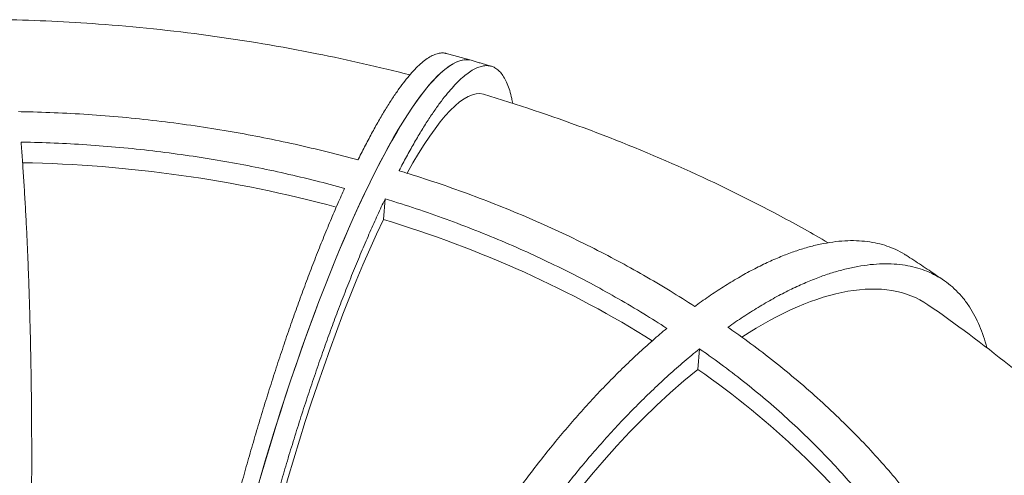
# Model space of a CAD drawing. Units: millimetres. Extents: x 11121 to 12595, y -51373 to -47438.
# Drawn here: x 12362 to 12453, y -51014 to -50971 of the extents above; entities that cross this region are included whole.
import ezdxf

# ---------------------------------------------------------------- set-up
doc = ezdxf.new("R2010")
doc.units = ezdxf.units.MM

# ---------------------------------------------------------------- blocks, each defined once
blk = doc.blocks.new('A$C042F1888')
at = {"lineweight": 0, "extrusion": (0, 1, 0)}
for p, q in [((2278.89, 689.801), (2278.722, 687.89)), ((2308.116, 675.857), (2307.948, 673.946))]:
    blk.add_line(p, q, dxfattribs=at)
at = {"lineweight": 0, "extrusion": (0, 0, -1)}
for centre, major_axis, ratio, start_param, end_param in [((2274.972, 661.149), (-11.903, -41.528), 0.188279, 0, 3.141593), ((2248.228, 632.371), (85.67, -7.536), 0.704366, -1.668133, -1.323459), ((2249, 632.263), (85.67, -7.536), 0.704366, -1.279084, -0.941349), ((2249.673, 631.957), (85.67, -7.536), 0.704366, -0.886385, -0.557019)]:
    blk.add_ellipse(centre, major_axis=major_axis, ratio=ratio, start_param=start_param, end_param=end_param, dxfattribs=at)
at = {"lineweight": 0}
for centre, major_axis, ratio, start_param, end_param in [((2274.972, 661.149), (11.903, 41.528), 0.188279, 0, 2.370561), ((2276.853, 660.593), (11.159, 38.932), 0.188279, -0.002354, 0.679982), ((2276.853, 660.593), (-11.159, -38.932), 0.188279, -2.292425, -0.820434), ((2306.753, 646.343), (22.5, 33.675), 0.43586, -0.006357, 0.794225), ((2306.753, 646.343), (-22.5, -33.675), 0.43586, -2.193333, -0.721342)]:
    blk.add_ellipse(centre, major_axis=major_axis, ratio=ratio, start_param=start_param, end_param=end_param, dxfattribs=at)
for points, knots in [([(2243.56, 706.456), (2246.449, 706.398), (2249.342, 706.263), (2255.64, 705.804), (2259.048, 705.449), (2265.824, 704.529), (2269.197, 703.964), (2275.445, 702.715), (2278.33, 702.056), (2281.186, 701.32)], [1.326063, 1.326063, 1.326063, 1.326063, 10.007226, 10.007226, 20.271765, 20.271765, 30.534883, 30.534883, 39.449498, 39.449498, 39.449498, 39.449498]), ([(2276.364, 693.411), (2276.383, 693.448), (2276.401, 693.485), (2276.633, 693.955), (2276.848, 694.381), (2277.28, 695.216), (2277.497, 695.624), (2277.928, 696.415), (2278.143, 696.798), (2278.568, 697.534), (2278.779, 697.887), (2279.193, 698.559), (2279.396, 698.877), (2279.793, 699.478), (2279.987, 699.759), (2280.364, 700.284), (2280.546, 700.528), (2280.897, 700.976), (2281.074, 701.191), (2281.427, 701.598), (2281.603, 701.789), (2281.952, 702.142), (2282.125, 702.304), (2282.464, 702.595), (2282.631, 702.724), (2282.957, 702.947), (2283.115, 703.041), (2283.422, 703.193), (2283.57, 703.251), (2283.856, 703.333), (2283.992, 703.356), (2284.253, 703.37), (2284.377, 703.361), (2284.524, 703.331), (2284.553, 703.324), (2284.582, 703.316)], [1937.634468, 1937.634468, 1937.634468, 1937.634468, 1939.366083, 1939.366083, 1959.359835, 1959.359835, 1979.353587, 1979.353587, 1999.347339, 1999.347339, 2019.341091, 2019.341091, 2039.334842, 2039.334842, 2059.328594, 2059.328594, 2079.322346, 2079.322346, 2099.315647, 2099.315647, 2119.308948, 2119.308948, 2139.30225, 2139.30225, 2159.295551, 2159.295551, 2179.288852, 2179.288852, 2199.282153, 2199.282153, 2219.275454, 2219.275454, 2239.268755, 2239.268755, 2244.311538, 2244.311538, 2244.311538, 2244.311538]), ([(2284.582, 703.316), (2284.736, 703.275), (2284.889, 703.233), (2285.195, 703.149), (2285.348, 703.107), (2285.654, 703.022), (2285.806, 702.979), (2286.112, 702.894), (2286.265, 702.851), (2286.57, 702.764), (2286.723, 702.721), (2286.875, 702.677)], [5.02288647, 5.02288647, 5.02288647, 5.02288647, 5.02685422, 5.02685422, 5.03082197, 5.03082197, 5.03478972, 5.03478972, 5.03875747, 5.03875747, 5.04272522, 5.04272522, 5.04272522, 5.04272522]), ([(2290.749, 698.677), (2290.719, 698.836), (2290.688, 698.991), (2290.597, 699.392), (2290.534, 699.632), (2290.396, 700.084), (2290.32, 700.297), (2290.157, 700.69), (2290.07, 700.87), (2289.884, 701.197), (2289.785, 701.344), (2289.578, 701.6), (2289.469, 701.711), (2289.244, 701.896), (2289.128, 701.971), (2288.89, 702.087), (2288.768, 702.128), (2288.521, 702.178), (2288.391, 702.189), (2288.117, 702.179), (2287.973, 702.158), (2287.674, 702.08), (2287.518, 702.024), (2287.196, 701.876), (2287.03, 701.784), (2286.689, 701.565), (2286.514, 701.439), (2286.158, 701.152), (2285.977, 700.993), (2285.612, 700.644), (2285.427, 700.455), (2285.058, 700.053), (2284.873, 699.84), (2284.506, 699.396), (2284.315, 699.155), (2283.922, 698.634), (2283.719, 698.355), (2283.304, 697.76), (2283.092, 697.443), (2282.66, 696.777), (2282.44, 696.426), (2281.996, 695.695), (2281.772, 695.315), (2281.321, 694.528), (2281.095, 694.123), (2280.645, 693.293), (2280.42, 692.869), (2280.194, 692.431), (2280.189, 692.423), (2280.185, 692.414)], [167.87841, 167.87841, 167.87841, 167.87841, 179.929657, 179.929657, 199.922865, 199.922865, 219.916072, 219.916072, 239.90928, 239.90928, 259.902488, 259.902488, 279.895696, 279.895696, 299.888904, 299.888904, 319.882112, 319.882112, 339.877344, 339.877344, 359.872577, 359.872577, 379.867809, 379.867809, 399.863041, 399.863041, 419.858274, 419.858274, 439.853506, 439.853506, 459.848738, 459.848738, 479.843971, 479.843971, 499.842497, 499.842497, 519.841023, 519.841023, 539.839549, 539.839549, 559.838075, 559.838075, 579.836601, 579.836601, 599.835127, 599.835127, 619.833653, 619.833653, 620.231169, 620.231169, 620.231169, 620.231169]), ([(2286.875, 702.677), (2287.002, 702.641), (2287.129, 702.604), (2287.383, 702.531), (2287.51, 702.494), (2287.763, 702.42), (2287.89, 702.383), (2288.143, 702.308), (2288.27, 702.271), (2288.523, 702.195), (2288.65, 702.158), (2288.776, 702.12)], [5.04272522, 5.04272522, 5.04272522, 5.04272522, 5.04602971, 5.04602971, 5.04933419, 5.04933419, 5.05263867, 5.05263867, 5.05594315, 5.05594315, 5.05924763, 5.05924763, 5.05924763, 5.05924763]), ([(2288.029, 699.521), (2291.188, 698.573), (2294.309, 697.528), (2300.535, 695.22), (2303.642, 693.95), (2309.731, 691.217), (2312.718, 689.752), (2317.129, 687.394), (2318.608, 686.569), (2320.066, 685.719)], [0, 0, 0, 0, 10.007158, 10.007158, 20.298141, 20.298141, 30.598151, 30.598151, 35.887439, 35.887439, 35.887439, 35.887439]), ([(2244.792, 697.906), (2245.123, 697.901), (2245.457, 697.894), (2246.811, 697.862), (2247.847, 697.826), (2249.943, 697.725), (2251.002, 697.661), (2253.13, 697.506), (2254.199, 697.414), (2256.335, 697.204), (2257.401, 697.086), (2259.518, 696.824), (2260.568, 696.68), (2262.641, 696.371), (2263.663, 696.206), (2265.667, 695.857), (2266.649, 695.673), (2268.557, 695.294), (2269.531, 695.089), (2271.502, 694.648), (2272.501, 694.412), (2274.455, 693.924), (2275.409, 693.674), (2276.364, 693.411)], [2681.442049, 2681.442049, 2681.442049, 2681.442049, 2691.128265, 2691.128265, 2720.516374, 2720.516374, 2749.904482, 2749.904482, 2779.292591, 2779.292591, 2808.6807, 2808.6807, 2838.068808, 2838.068808, 2867.456917, 2867.456917, 2896.845025, 2896.845025, 2926.186519, 2926.186519, 2955.528013, 2955.528013, 2983.262937, 2983.262937, 2983.262937, 2983.262937]), ([(2275.121, 690.774), (2274.229, 691.021), (2273.337, 691.256), (2271.488, 691.719), (2270.532, 691.946), (2268.645, 692.37), (2267.713, 692.567), (2265.886, 692.932), (2264.946, 693.108), (2263.027, 693.444), (2262.048, 693.603), (2260.064, 693.9), (2259.058, 694.038), (2257.031, 694.29), (2256.01, 694.404), (2253.965, 694.606), (2252.941, 694.694), (2250.903, 694.843), (2249.889, 694.905), (2247.882, 695.002), (2246.889, 695.037), (2245.621, 695.067), (2245.33, 695.073), (2245.04, 695.078)], [2236.218017, 2236.218017, 2236.218017, 2236.218017, 2262.137674, 2262.137674, 2290.233966, 2290.233966, 2318.330258, 2318.330258, 2346.473322, 2346.473322, 2374.616386, 2374.616386, 2402.75945, 2402.75945, 2430.902515, 2430.902515, 2459.045579, 2459.045579, 2487.188643, 2487.188643, 2515.331707, 2515.331707, 2523.784719, 2523.784719, 2523.784719, 2523.784719]), ([(2245.04, 695.078), (2245.041, 695.068), (2245.042, 695.057), (2245.084, 694.534), (2245.125, 694.001), (2245.204, 692.902), (2245.243, 692.335), (2245.319, 691.175), (2245.356, 690.58), (2245.427, 689.371), (2245.461, 688.757), (2245.527, 687.515), (2245.558, 686.888), (2245.617, 685.63), (2245.644, 684.999), (2245.696, 683.745), (2245.721, 683.12), (2245.766, 681.888), (2245.787, 681.252), (2245.829, 679.947), (2245.848, 679.278), (2245.885, 677.916), (2245.902, 677.223), (2245.933, 675.82), (2245.947, 675.11), (2245.972, 673.684), (2245.983, 672.967), (2246.001, 671.536), (2246.009, 670.821), (2246.021, 669.403), (2246.025, 668.7), (2246.031, 667.315), (2246.033, 666.632), (2246.033, 665.299), (2246.031, 664.617), (2246.026, 663.232), (2246.021, 662.529), (2246.009, 661.111), (2246.002, 660.396), (2245.983, 658.965), (2245.972, 658.249), (2245.947, 656.823), (2245.933, 656.113), (2245.902, 654.711), (2245.885, 654.017), (2245.849, 652.655), (2245.829, 651.986), (2245.788, 650.681), (2245.766, 650.045), (2245.721, 648.814), (2245.697, 648.19), (2245.645, 646.935), (2245.617, 646.305), (2245.559, 645.048), (2245.528, 644.421), (2245.462, 643.18), (2245.428, 642.566), (2245.357, 641.357), (2245.32, 640.763), (2245.244, 639.603), (2245.205, 639.037), (2245.126, 637.938), (2245.085, 637.406), (2245.043, 636.883), (2245.043, 636.873), (2245.042, 636.863)], [659.433236, 659.433236, 659.433236, 659.433236, 659.833006, 659.833006, 679.833833, 679.833833, 699.834661, 699.834661, 719.835488, 719.835488, 739.836316, 739.836316, 759.837143, 759.837143, 779.83797, 779.83797, 799.838798, 799.838798, 819.840569, 819.840569, 839.842341, 839.842341, 859.844113, 859.844113, 879.845884, 879.845884, 899.847656, 899.847656, 919.849428, 919.849428, 939.851199, 939.851199, 959.852971, 959.852971, 979.850467, 979.850467, 999.847963, 999.847963, 1019.845459, 1019.845459, 1039.842956, 1039.842956, 1059.840452, 1059.840452, 1079.837948, 1079.837948, 1099.835444, 1099.835444, 1119.832941, 1119.832941, 1139.821779, 1139.821779, 1159.810617, 1159.810617, 1179.799456, 1179.799456, 1199.788294, 1199.788294, 1219.777133, 1219.777133, 1239.765971, 1239.765971, 1259.75481, 1259.75481, 1260.142728, 1260.142728, 1260.142728, 1260.142728]), ([(2280.185, 692.414), (2280.496, 692.32), (2280.809, 692.223), (2282.075, 691.826), (2283.037, 691.512), (2284.969, 690.852), (2285.938, 690.507), (2287.871, 689.789), (2288.835, 689.416), (2290.745, 688.647), (2291.691, 688.251), (2293.556, 687.44), (2294.474, 687.026), (2296.271, 686.184), (2297.15, 685.758), (2298.86, 684.899), (2299.691, 684.467), (2301.295, 683.608), (2302.106, 683.159), (2303.736, 682.226), (2304.554, 681.743), (2306.142, 680.773), (2306.911, 680.288), (2307.673, 679.792)], [2681.442049, 2681.442049, 2681.442049, 2681.442049, 2691.128265, 2691.128265, 2720.516374, 2720.516374, 2749.904482, 2749.904482, 2779.292591, 2779.292591, 2808.6807, 2808.6807, 2838.068808, 2838.068808, 2867.456917, 2867.456917, 2896.845025, 2896.845025, 2926.186519, 2926.186519, 2955.528013, 2955.528013, 2983.262937, 2983.262937, 2983.262937, 2983.262937]), ([(2259.815, 634.733), (2259.816, 634.743), (2259.817, 634.753), (2259.871, 635.274), (2259.93, 635.804), (2260.061, 636.896), (2260.132, 637.458), (2260.287, 638.608), (2260.37, 639.195), (2260.546, 640.39), (2260.64, 640.996), (2260.837, 642.22), (2260.94, 642.837), (2261.154, 644.073), (2261.265, 644.692), (2261.492, 645.923), (2261.609, 646.535), (2261.844, 647.741), (2261.968, 648.363), (2262.23, 649.638), (2262.367, 650.291), (2262.653, 651.619), (2262.802, 652.294), (2263.109, 653.66), (2263.268, 654.349), (2263.594, 655.734), (2263.762, 656.43), (2264.102, 657.817), (2264.275, 658.509), (2264.625, 659.881), (2264.802, 660.561), (2265.155, 661.899), (2265.332, 662.558), (2265.684, 663.843), (2265.866, 664.5), (2266.243, 665.834), (2266.437, 666.51), (2266.835, 667.873), (2267.039, 668.559), (2267.453, 669.931), (2267.664, 670.618), (2268.09, 671.983), (2268.305, 672.661), (2268.737, 674.001), (2268.954, 674.663), (2269.386, 675.962), (2269.601, 676.599), (2270.028, 677.841), (2270.239, 678.445), (2270.653, 679.615), (2270.866, 680.207), (2271.301, 681.396), (2271.523, 681.993), (2271.972, 683.182), (2272.199, 683.774), (2272.657, 684.945), (2272.887, 685.524), (2273.348, 686.661), (2273.578, 687.219), (2274.036, 688.308), (2274.263, 688.838), (2274.702, 689.842), (2274.913, 690.317), (2275.121, 690.774)], [1299.178871, 1299.178871, 1299.178871, 1299.178871, 1299.570367, 1299.570367, 1319.562793, 1319.562793, 1339.555219, 1339.555219, 1359.547646, 1359.547646, 1379.540072, 1379.540072, 1399.532498, 1399.532498, 1419.524925, 1419.524925, 1439.517351, 1439.517351, 1459.510962, 1459.510962, 1479.504572, 1479.504572, 1499.498183, 1499.498183, 1519.491793, 1519.491793, 1539.485404, 1539.485404, 1559.479014, 1559.479014, 1579.472624, 1579.472624, 1599.466235, 1599.466235, 1619.46043, 1619.46043, 1639.454626, 1639.454626, 1659.448821, 1659.448821, 1679.443017, 1679.443017, 1699.437212, 1699.437212, 1719.431407, 1719.431407, 1739.425603, 1739.425603, 1759.419798, 1759.419798, 1779.413865, 1779.413865, 1799.407931, 1799.407931, 1819.401998, 1819.401998, 1839.396065, 1839.396065, 1859.390131, 1859.390131, 1879.384198, 1879.384198, 1898.445264, 1898.445264, 1898.445264, 1898.445264]), ([(2278.89, 689.801), (2278.886, 689.792), (2278.881, 689.782), (2278.65, 689.297), (2278.419, 688.802), (2277.952, 687.779), (2277.715, 687.251), (2277.239, 686.167), (2276.999, 685.611), (2276.52, 684.479), (2276.28, 683.903), (2275.804, 682.736), (2275.567, 682.147), (2275.1, 680.962), (2274.87, 680.368), (2274.418, 679.183), (2274.197, 678.593), (2273.766, 677.428), (2273.547, 676.825), (2273.104, 675.588), (2272.88, 674.953), (2272.432, 673.658), (2272.207, 672.998), (2271.758, 671.662), (2271.535, 670.986), (2271.093, 669.625), (2270.875, 668.94), (2270.445, 667.571), (2270.234, 666.887), (2269.822, 665.528), (2269.621, 664.853), (2269.231, 663.523), (2269.041, 662.868), (2268.678, 661.585), (2268.494, 660.928), (2268.128, 659.594), (2267.946, 658.915), (2267.584, 657.546), (2267.405, 656.856), (2267.053, 655.471), (2266.881, 654.777), (2266.544, 653.394), (2266.38, 652.706), (2266.062, 651.343), (2265.909, 650.669), (2265.614, 649.343), (2265.473, 648.691), (2265.203, 647.418), (2265.075, 646.796), (2264.834, 645.592), (2264.714, 644.982), (2264.481, 643.753), (2264.367, 643.135), (2264.148, 641.9), (2264.042, 641.283), (2263.84, 640.061), (2263.745, 639.455), (2263.564, 638.262), (2263.479, 637.675), (2263.322, 636.526), (2263.25, 635.964), (2263.118, 634.873), (2263.058, 634.343), (2263.003, 633.823), (2263.002, 633.813), (2263.001, 633.803)], [659.433236, 659.433236, 659.433236, 659.433236, 659.833006, 659.833006, 679.833833, 679.833833, 699.834661, 699.834661, 719.835488, 719.835488, 739.836316, 739.836316, 759.837143, 759.837143, 779.83797, 779.83797, 799.838798, 799.838798, 819.840569, 819.840569, 839.842341, 839.842341, 859.844113, 859.844113, 879.845884, 879.845884, 899.847656, 899.847656, 919.849428, 919.849428, 939.851199, 939.851199, 959.852971, 959.852971, 979.850467, 979.850467, 999.847963, 999.847963, 1019.845459, 1019.845459, 1039.842956, 1039.842956, 1059.840452, 1059.840452, 1079.837948, 1079.837948, 1099.835444, 1099.835444, 1119.832941, 1119.832941, 1139.821779, 1139.821779, 1159.810617, 1159.810617, 1179.799456, 1179.799456, 1199.788294, 1199.788294, 1219.777133, 1219.777133, 1239.765971, 1239.765971, 1259.75481, 1259.75481, 1260.142728, 1260.142728, 1260.142728, 1260.142728]), ([(2305.073, 677.756), (2304.361, 678.22), (2303.642, 678.674), (2302.141, 679.594), (2301.358, 680.057), (2299.798, 680.952), (2299.021, 681.382), (2297.487, 682.207), (2296.691, 682.621), (2295.054, 683.444), (2294.213, 683.854), (2292.492, 684.66), (2291.613, 685.058), (2289.828, 685.835), (2288.922, 686.215), (2287.093, 686.952), (2286.171, 687.31), (2284.32, 687.998), (2283.392, 688.329), (2281.542, 688.961), (2280.621, 689.262), (2279.435, 689.634), (2279.162, 689.718), (2278.89, 689.801)], [2236.218017, 2236.218017, 2236.218017, 2236.218017, 2262.137674, 2262.137674, 2290.233966, 2290.233966, 2318.330258, 2318.330258, 2346.473322, 2346.473322, 2374.616386, 2374.616386, 2402.75945, 2402.75945, 2430.902515, 2430.902515, 2459.045579, 2459.045579, 2487.188643, 2487.188643, 2515.331707, 2515.331707, 2523.784719, 2523.784719, 2523.784719, 2523.784719]), ([(2307.673, 679.792), (2307.712, 679.821), (2307.751, 679.849), (2308.238, 680.205), (2308.692, 680.526), (2309.604, 681.148), (2310.064, 681.449), (2310.981, 682.025), (2311.439, 682.301), (2312.348, 682.823), (2312.799, 683.069), (2313.688, 683.53), (2314.127, 683.745), (2314.986, 684.141), (2315.407, 684.322), (2316.226, 684.651), (2316.624, 684.799), (2317.393, 685.063), (2317.781, 685.184), (2318.56, 685.402), (2318.95, 685.499), (2319.726, 685.663), (2320.111, 685.731), (2320.872, 685.836), (2321.248, 685.873), (2321.983, 685.914), (2322.343, 685.919), (2323.044, 685.897), (2323.384, 685.87), (2324.042, 685.786), (2324.36, 685.73), (2324.968, 685.59), (2325.26, 685.507), (2325.814, 685.318), (2326.089, 685.208), (2326.632, 684.956), (2326.899, 684.813), (2327.212, 684.622), (2327.264, 684.589), (2327.316, 684.555)], [1937.634468, 1937.634468, 1937.634468, 1937.634468, 1939.366083, 1939.366083, 1959.359835, 1959.359835, 1979.353587, 1979.353587, 1999.347339, 1999.347339, 2019.341091, 2019.341091, 2039.334842, 2039.334842, 2059.328594, 2059.328594, 2079.322346, 2079.322346, 2099.315647, 2099.315647, 2119.308948, 2119.308948, 2139.30225, 2139.30225, 2159.295551, 2159.295551, 2179.288852, 2179.288852, 2199.282153, 2199.282153, 2219.275454, 2219.275454, 2239.268755, 2239.268755, 2259.26178, 2259.26178, 2279.254804, 2279.254804, 2283.303057, 2283.303057, 2283.303057, 2283.303057]), ([(2334.817, 675.966), (2334.724, 676.331), (2334.621, 676.68), (2334.396, 677.357), (2334.273, 677.684), (2334.013, 678.299), (2333.87, 678.603), (2333.558, 679.195), (2333.389, 679.483), (2333.025, 680.037), (2332.831, 680.304), (2332.418, 680.811), (2332.2, 681.051), (2331.742, 681.502), (2331.502, 681.712), (2331.004, 682.101), (2330.746, 682.28), (2330.216, 682.604), (2329.945, 682.75), (2329.392, 683.008), (2329.112, 683.121), (2328.548, 683.316), (2328.252, 683.403), (2327.632, 683.55), (2327.309, 683.61), (2326.64, 683.701), (2326.293, 683.732), (2325.581, 683.762), (2325.214, 683.761), (2324.466, 683.728), (2324.085, 683.695), (2323.311, 683.599), (2322.919, 683.535), (2322.13, 683.379), (2321.733, 683.287), (2320.942, 683.077), (2320.547, 682.96), (2319.765, 682.705), (2319.36, 682.561), (2318.528, 682.241), (2318.1, 682.064), (2317.226, 681.677), (2316.78, 681.467), (2315.876, 681.016), (2315.417, 680.774), (2314.493, 680.262), (2314.028, 679.991), (2313.096, 679.424), (2312.629, 679.128), (2311.702, 678.516), (2311.24, 678.199), (2310.776, 677.87), (2310.767, 677.863), (2310.758, 677.857)], [120.573057, 120.573057, 120.573057, 120.573057, 139.944393, 139.944393, 159.936449, 159.936449, 179.929657, 179.929657, 199.922865, 199.922865, 219.916072, 219.916072, 239.90928, 239.90928, 259.902488, 259.902488, 279.895696, 279.895696, 299.888904, 299.888904, 319.882112, 319.882112, 339.877344, 339.877344, 359.872577, 359.872577, 379.867809, 379.867809, 399.863041, 399.863041, 419.858274, 419.858274, 439.853506, 439.853506, 459.848738, 459.848738, 479.843971, 479.843971, 499.842497, 499.842497, 519.841023, 519.841023, 539.839549, 539.839549, 559.838075, 559.838075, 579.836601, 579.836601, 599.835127, 599.835127, 619.833653, 619.833653, 620.231169, 620.231169, 620.231169, 620.231169]), ([(2327.316, 684.555), (2327.555, 684.402), (2327.792, 684.248), (2328.267, 683.938), (2328.504, 683.783), (2328.976, 683.47), (2329.212, 683.313), (2329.683, 682.998), (2329.918, 682.839), (2330.386, 682.521), (2330.62, 682.361), (2330.853, 682.2)], [5.4157196, 5.4157196, 5.4157196, 5.4157196, 5.42288713, 5.42288713, 5.43005466, 5.43005466, 5.43722219, 5.43722219, 5.44438972, 5.44438972, 5.45155725, 5.45155725, 5.45155725, 5.45155725]), ([(2329.345, 679.955), (2331.943, 678.164), (2334.464, 676.286), (2339.386, 672.323), (2341.787, 670.23), (2346.371, 665.895), (2348.559, 663.651), (2351.299, 660.591), (2351.951, 659.844), (2352.591, 659.089)], [0, 0, 0, 0, 10.007243, 10.007243, 20.258533, 20.258533, 30.451992, 30.451992, 33.699312, 33.699312, 33.699312, 33.699312]), ([(2275.849, 627.872), (2275.85, 627.882), (2275.852, 627.892), (2275.917, 628.408), (2275.994, 628.931), (2276.171, 630.002), (2276.271, 630.551), (2276.497, 631.669), (2276.622, 632.239), (2276.895, 633.39), (2277.043, 633.973), (2277.36, 635.143), (2277.529, 635.732), (2277.884, 636.905), (2278.07, 637.491), (2278.457, 638.651), (2278.657, 639.226), (2279.065, 640.355), (2279.283, 640.936), (2279.744, 642.122), (2279.989, 642.728), (2280.501, 643.956), (2280.77, 644.578), (2281.33, 645.832), (2281.621, 646.463), (2282.221, 647.727), (2282.53, 648.36), (2283.163, 649.618), (2283.487, 650.243), (2284.144, 651.479), (2284.477, 652.09), (2285.148, 653.288), (2285.485, 653.875), (2286.156, 655.019), (2286.506, 655.603), (2287.231, 656.782), (2287.606, 657.378), (2288.376, 658.576), (2288.772, 659.177), (2289.58, 660.375), (2289.993, 660.973), (2290.828, 662.156), (2291.252, 662.742), (2292.105, 663.896), (2292.535, 664.464), (2293.394, 665.574), (2293.823, 666.116), (2294.675, 667.17), (2295.098, 667.68), (2295.93, 668.665), (2296.359, 669.162), (2297.236, 670.155), (2297.685, 670.652), (2298.596, 671.636), (2299.059, 672.124), (2299.992, 673.085), (2300.463, 673.557), (2301.408, 674.48), (2301.881, 674.931), (2302.824, 675.805), (2303.294, 676.228), (2304.202, 677.024), (2304.641, 677.398), (2305.073, 677.756)], [1299.178871, 1299.178871, 1299.178871, 1299.178871, 1299.570367, 1299.570367, 1319.562793, 1319.562793, 1339.555219, 1339.555219, 1359.547646, 1359.547646, 1379.540072, 1379.540072, 1399.532498, 1399.532498, 1419.524925, 1419.524925, 1439.517351, 1439.517351, 1459.510962, 1459.510962, 1479.504572, 1479.504572, 1499.498183, 1499.498183, 1519.491793, 1519.491793, 1539.485404, 1539.485404, 1559.479014, 1559.479014, 1579.472624, 1579.472624, 1599.466235, 1599.466235, 1619.46043, 1619.46043, 1639.454626, 1639.454626, 1659.448821, 1659.448821, 1679.443017, 1679.443017, 1699.437212, 1699.437212, 1719.431407, 1719.431407, 1739.425603, 1739.425603, 1759.419798, 1759.419798, 1779.413865, 1779.413865, 1799.407931, 1799.407931, 1819.401998, 1819.401998, 1839.396065, 1839.396065, 1859.390131, 1859.390131, 1879.384198, 1879.384198, 1898.445264, 1898.445264, 1898.445264, 1898.445264]), ([(2310.758, 677.857), (2311.002, 677.687), (2311.246, 677.515), (2312.231, 676.815), (2312.973, 676.27), (2314.446, 675.151), (2315.178, 674.577), (2316.621, 673.406), (2317.333, 672.809), (2318.727, 671.598), (2319.41, 670.984), (2320.738, 669.748), (2321.383, 669.126), (2322.631, 667.881), (2323.233, 667.258), (2324.389, 666.021), (2324.943, 665.406), (2325.997, 664.197), (2326.523, 663.573), (2327.563, 662.291), (2328.077, 661.633), (2329.057, 660.329), (2329.523, 659.684), (2329.977, 659.031)], [2681.442049, 2681.442049, 2681.442049, 2681.442049, 2691.128265, 2691.128265, 2720.516374, 2720.516374, 2749.904482, 2749.904482, 2779.292591, 2779.292591, 2808.6807, 2808.6807, 2838.068808, 2838.068808, 2867.456917, 2867.456917, 2896.845025, 2896.845025, 2926.186519, 2926.186519, 2955.528013, 2955.528013, 2983.262937, 2983.262937, 2983.262937, 2983.262937]), ([(2308.116, 675.857), (2308.107, 675.85), (2308.098, 675.842), (2307.629, 675.465), (2307.162, 675.078), (2306.217, 674.273), (2305.739, 673.854), (2304.781, 672.99), (2304.3, 672.544), (2303.341, 671.63), (2302.862, 671.162), (2301.914, 670.211), (2301.444, 669.728), (2300.518, 668.752), (2300.063, 668.26), (2299.172, 667.276), (2298.736, 666.783), (2297.891, 665.806), (2297.461, 665.299), (2296.596, 664.254), (2296.16, 663.716), (2295.288, 662.614), (2294.851, 662.051), (2293.985, 660.905), (2293.555, 660.323), (2292.706, 659.147), (2292.287, 658.554), (2291.467, 657.363), (2291.065, 656.765), (2290.283, 655.575), (2289.902, 654.982), (2289.166, 653.809), (2288.811, 653.229), (2288.13, 652.091), (2287.788, 651.507), (2287.108, 650.315), (2286.77, 649.707), (2286.103, 648.477), (2285.774, 647.855), (2285.132, 646.602), (2284.818, 645.973), (2284.209, 644.714), (2283.914, 644.085), (2283.347, 642.836), (2283.074, 642.216), (2282.554, 640.992), (2282.307, 640.389), (2281.839, 639.206), (2281.618, 638.627), (2281.204, 637.501), (2281.002, 636.929), (2280.611, 635.772), (2280.422, 635.188), (2280.062, 634.017), (2279.891, 633.43), (2279.571, 632.262), (2279.421, 631.681), (2279.145, 630.531), (2279.019, 629.963), (2278.791, 628.846), (2278.689, 628.298), (2278.511, 627.227), (2278.434, 626.705), (2278.368, 626.189), (2278.367, 626.18), (2278.366, 626.17)], [659.433236, 659.433236, 659.433236, 659.433236, 659.833006, 659.833006, 679.833833, 679.833833, 699.834661, 699.834661, 719.835488, 719.835488, 739.836316, 739.836316, 759.837143, 759.837143, 779.83797, 779.83797, 799.838798, 799.838798, 819.840569, 819.840569, 839.842341, 839.842341, 859.844113, 859.844113, 879.845884, 879.845884, 899.847656, 899.847656, 919.849428, 919.849428, 939.851199, 939.851199, 959.852971, 959.852971, 979.850467, 979.850467, 999.847963, 999.847963, 1019.845459, 1019.845459, 1039.842956, 1039.842956, 1059.840452, 1059.840452, 1079.837948, 1079.837948, 1099.835444, 1099.835444, 1119.832941, 1119.832941, 1139.821779, 1139.821779, 1159.810617, 1159.810617, 1179.799456, 1179.799456, 1199.788294, 1199.788294, 1219.777133, 1219.777133, 1239.765971, 1239.765971, 1259.75481, 1259.75481, 1260.142728, 1260.142728, 1260.142728, 1260.142728]), ([(2326.416, 657.904), (2325.992, 658.515), (2325.556, 659.118), (2324.63, 660.354), (2324.139, 660.984), (2323.144, 662.213), (2322.641, 662.811), (2321.633, 663.97), (2321.103, 664.559), (2319.997, 665.745), (2319.421, 666.342), (2318.226, 667.535), (2317.609, 668.132), (2316.337, 669.316), (2315.684, 669.904), (2314.35, 671.064), (2313.668, 671.637), (2312.286, 672.759), (2311.586, 673.309), (2310.175, 674.38), (2309.465, 674.902), (2308.542, 675.558), (2308.329, 675.708), (2308.116, 675.857)], [2236.218017, 2236.218017, 2236.218017, 2236.218017, 2262.137674, 2262.137674, 2290.233966, 2290.233966, 2318.330258, 2318.330258, 2346.473322, 2346.473322, 2374.616386, 2374.616386, 2402.75945, 2402.75945, 2430.902515, 2430.902515, 2459.045579, 2459.045579, 2487.188643, 2487.188643, 2515.331707, 2515.331707, 2523.784719, 2523.784719, 2523.784719, 2523.784719])]:
    blk.add_open_spline(points, degree=3, knots=knots, dxfattribs=at)

msp = doc.modelspace()

# ---------------------------------------------------------------- block references
msp.add_blockref('A$C042F1888', (10116.885, -51677.804))

doc.saveas('drawing.dxf')
